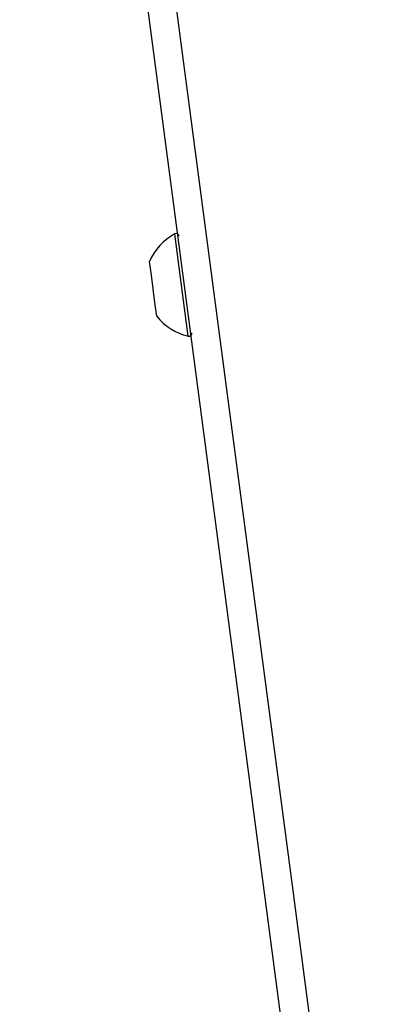
# Model space of a CAD drawing. Units: millimetres. Extents: x 10 to 831, y 10 to 584.
# Drawn here: x 682 to 701, y 421 to 470 of the extents above; entities that cross this region are included whole.
import ezdxf

# ---------------------------------------------------------------- set-up
doc = ezdxf.new("R2010")
doc.units = ezdxf.units.MM

msp = doc.modelspace()

# ---------------------------------------------------------------- linework, layer by layer
at = {"color": 7, "linetype": 'Continuous', "lineweight": 25}
for p, q in [((699.749, 389.432), (682.494, 520.5)), ((689.17, 457.532), (689.078, 458.226)), ((689.352, 456.144), (689.17, 457.532)), ((689.444, 455.45), (689.352, 456.144))]:
    msp.add_line(p, q, dxfattribs=at)
at = {"color": 8, "linetype": 'Continuous', "lineweight": 25}
for p, q in [((690.697, 457.027), (690.355, 459.62)), ((691.038, 454.434), (690.697, 457.027))]:
    msp.add_line(p, q, dxfattribs=at)
at = {"color": 7, "linetype": 'Continuous', "lineweight": 25, "flags": 128}
msp.add_lwpolyline([(683.902, 520.623), (686.978, 497.283), (690.057, 473.927), (693.135, 450.575), (696.213, 427.221), (698.696, 408.38), (701.179, 389.546)], dxfattribs=at)
at = {"color": 7, "linetype": 'Continuous', "lineweight": 25}
for centre, radius, start, end in [((691.65, 457.152), 2.787, 117.6818, 157.3444), ((690.425, 459.488), 0.15, 7.5, 117.6818), ((691.65, 457.152), 2.787, 217.6556, 257.3182), ((691.071, 454.58), 0.15, 257.3182, 7.5)]:
    msp.add_arc(centre, radius, start, end, dxfattribs=at)

doc.saveas('drawing.dxf')
